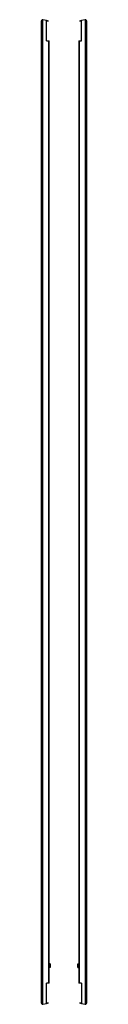
# Model space of a CAD drawing. Units: millimetres. Extents: x 883 to 983, y 214 to 2381.
import ezdxf

# ---------------------------------------------------------------- set-up
doc = ezdxf.new("R2010")
doc.units = ezdxf.units.MM
doc.header["$LTSCALE"] = 169.173709
doc.layers.get('0').update_dxf_attribs({"linetype": 'CONTINUOUS'})

msp = doc.modelspace()

# ---------------------------------------------------------------- linework, layer by layer
at = {"color": 7, "linetype": 'Continuous'}
for p, q in [((883.4, 2377.9), (883.4, 217.4)), ((887.1, 214.5), (887.1, 2380.8)), ((894.9, 2379), (887.1, 2380.8)), ((894.9, 2334.5), (894.9, 2379)), ((895.4, 2377.3), (894.9, 2377.4)), ((899.4, 2377.9), (895, 2379)), ((899.3, 2377.3), (895.4, 2377.3)), ((899.3, 2377.3), (899.4, 2377.9)), ((971.8, 2379), (967.4, 2377.9)), ((967.4, 2377.9), (967.5, 2377.3)), ((971.4, 2377.3), (967.5, 2377.3)), ((971.9, 2377.4), (971.4, 2377.3)), ((979.7, 2380.8), (971.9, 2379)), ((971.9, 2334.5), (971.9, 2379)), ((979.7, 2380.8), (979.7, 214.5)), ((983.4, 217.4), (983.4, 2377.9)), ((894.9, 2334.5), (900.9, 2334.5)), ((899, 2334.5), (899, 260.8)), ((900.9, 260.8), (900.9, 2334.5)), ((965.9, 2334.5), (965.9, 260.8)), ((965.9, 2334.5), (971.9, 2334.5)), ((967.8, 260.8), (967.8, 2334.5)), ((902.9, 303.3), (900.9, 303.3)), ((902.9, 295.3), (900.9, 295.3)), ((902.9, 303.3), (902.9, 295.3)), ((963.9, 303.3), (965.9, 303.3)), ((963.9, 295.3), (963.9, 303.3)), ((963.9, 295.3), (965.9, 295.3)), ((900.9, 260.8), (894.9, 260.8)), ((894.9, 216.3), (894.9, 260.8)), ((971.9, 260.8), (965.9, 260.8)), ((971.9, 260.8), (971.9, 216.3)), ((894.9, 217.8), (895.4, 217.9)), ((895, 216.3), (899.4, 217.3)), ((895.4, 217.9), (899.3, 217.9)), ((899.4, 217.3), (899.3, 217.9)), ((967.5, 217.9), (967.4, 217.3)), ((967.4, 217.3), (971.8, 216.3)), ((967.5, 217.9), (971.4, 217.9)), ((971.4, 217.9), (971.9, 217.8)), ((887.1, 214.5), (894.9, 216.3)), ((971.9, 216.3), (979.7, 214.5))]:
    msp.add_line(p, q, dxfattribs=at)
for centre, start, end in [((886.4, 2377.8), 77.8082, 179.0385), ((980.4, 2377.8), 0.9231, 102.1918), ((886.4, 217.5), 180.9231, 282.1918), ((980.4, 217.5), 257.8082, 359.0385)]:
    msp.add_arc(centre, 3.04, start, end, dxfattribs=at)

doc.saveas('drawing.dxf')
